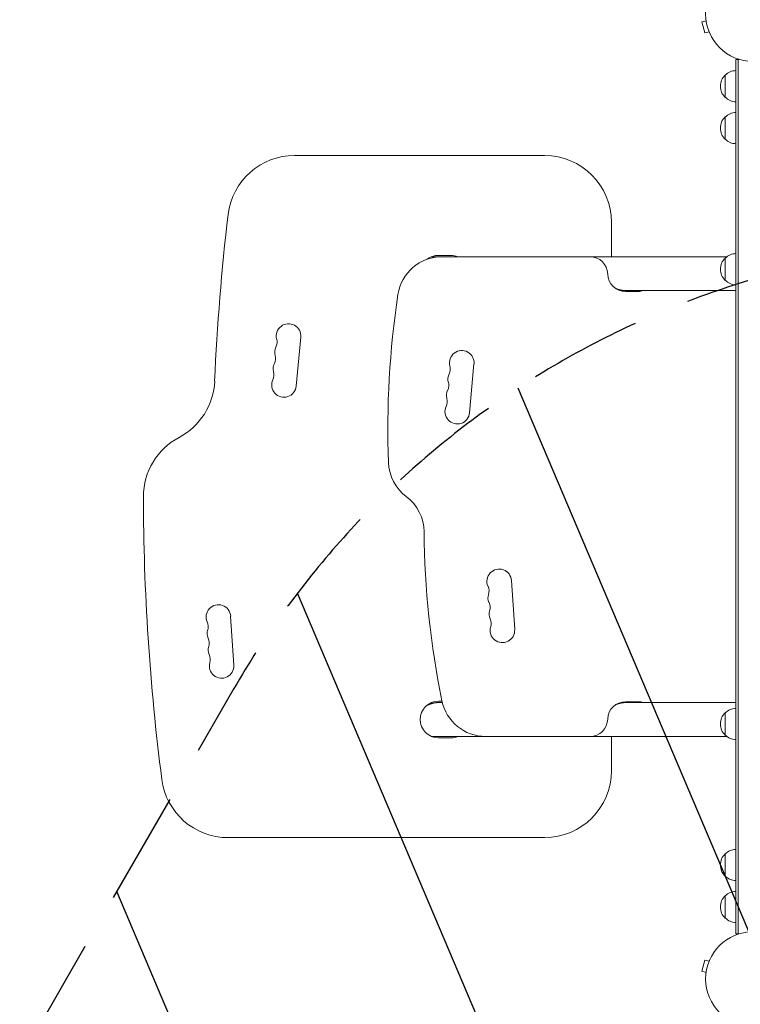
# Model space of a CAD drawing. Units: millimetres. Extents: x -3121 to 5407, y -4689 to 3214.
# Drawn here: x -1760 to -951, y 513 to 1617 of the extents above; entities that cross this region are included whole.
import ezdxf

# ---------------------------------------------------------------- set-up
doc = ezdxf.new("R2010")
doc.units = ezdxf.units.MM
doc.header["$LTSCALE"] = 20
doc.linetypes.add('HIDDEN', pattern=[9.525, 6.35, -3.175])
for name, color, linetype in [('2d', 230, 'Continuous'), ('AS-Free_Space', 31, 'HIDDEN'), ('AS-Free_Space_Hatch', 31, 'HIDDEN')]:
    doc.layers.add(name, color=color, linetype=linetype)

msp = doc.modelspace()

# ---------------------------------------------------------------- hatches: boundary and pattern name
at = {"layer": 'AS-Free_Space_Hatch'}
h = msp.add_hatch(dxfattribs=at)
h.set_pattern_fill('ANSI31', color=256, scale=100, angle=68)
h.paths.add_polyline_path([(573.2, -341.3, 0.414214), (207.2, 1024.7), (-153.2, 1232.8, 0.414214), (-1519.2, 866.7), (-2440.1, -728.3, 0.414214), (-2074.1, -2094.3), (-1713.7, -2302.3, 0.414214), (-347.7, -1936.3)])
h.paths.add_polyline_path([(3388.1, -1091, 0.414214), (2388.1, -91, 0.414214), (1388.1, -1091), (1388.1, -3189, 0.414214), (2388.1, -4189, 0.414214), (3388.1, -3189)])

# ---------------------------------------------------------------- linework, layer by layer
at = {"layer": '2d', "lineweight": 0}
for p, q in [((-989.5, 1615.7), (-994.2, 1614.4)), ((-994.2, 1614.4), (-990.8, 1601.9)), ((-986.2, 1603.1), (-990.8, 1601.9)), ((-985.6, 1601.7), (-985.6, 1601.8)), ((-985.6, 1601.7), (-985.6, 1601.7)), ((-956, 591.8), (-956, 1572.2)), ((-952.2, 1572.2), (-956, 1572.2)), ((-953.5, 591.8), (-953.5, 1572.2)), ((-968, 1529.7), (-968, 1554.7)), ((-968, 1482.7), (-968, 1507.7)), ((-1170.7, 1464.5), (-1451.2, 1464.5)), ((-1095.7, 1351), (-1095.7, 1389.5)), ((-966.2, 1351), (-1297.4, 1351)), ((-1275.7, 1352.5), (-1289.7, 1352.5)), ((-968, 1324.5), (-968, 1349.5)), ((-1065.8, 1312), (-1079.8, 1312)), ((-956, 1313), (-1079.3, 1313)), ((-1449.3, 1206), (-1444.2, 1260.7)), ((-1255, 1176), (-1249.9, 1230.7)), ((-1204.2, 932.9), (-1207.8, 987.8)), ((-1519.3, 892.9), (-1522.9, 947.8)), ((-1285.7, 852.5), (-1289.7, 852.5)), ((-1285.3, 851), (-1289.3, 851)), ((-1079.8, 852), (-1065.8, 852)), ((-956, 851), (-1079.3, 851)), ((-1301.1, 848.5), (-1301.9, 848.5)), ((-968, 814.5), (-968, 839.5)), ((-1236.9, 813), (-1297.4, 813)), ((-1289.7, 811.5), (-1275.7, 811.5)), ((-1236.8, 813), (-1119.8, 813)), ((-966.2, 813), (-1119.7, 813)), ((-1095.7, 774.5), (-1095.7, 813)), ((-1025.8, 813), (-966.2, 813)), ((-1525.7, 699.5), (-1170.7, 699.5)), ((-968, 656.3), (-968, 681.3)), ((-968, 609.3), (-968, 634.3)), ((-952.2, 591.8), (-956, 591.8)), ((-990.8, 562.1), (-994.2, 549.6)), ((-986.2, 560.9), (-990.8, 562.1)), ((-985.6, 562.2), (-985.6, 562.3)), ((-985.6, 562.3), (-985.6, 562.3)), ((-989.5, 548.3), (-994.2, 549.6)), ((-989.7, 546.8), (-989.7, 546.9)), ((-989.7, 546.8), (-989.7, 546.8))]:
    msp.add_line(p, q, dxfattribs=at)
for centre in [(-937, 1623), (-937, 541)]:
    msp.add_circle(centre, 53, dxfattribs=at)
for centre, radius, start, end in [((-955.8, 1542.7), 17, 90.6413, 135.8135), ((-956.5, 1542.2), 17, 132.6679, 227.3321), ((-955.8, 1541.7), 17, 224.1865, 269.3587), ((-956.5, 1495.2), 17, 132.6679, 227.3321), ((-955.8, 1495.7), 17, 90.6413, 135.8135), ((-955.8, 1494.7), 17, 224.1865, 269.3587), ((-1451.2, 1389.5), 75, 90, 173.2416), ((-1170.7, 1389.5), 75, 0, 90), ((956.9, 1104.2), 2500, 173.2416, 177.5405), ((-1285.8, 1301), 50, 90, 171.3764), ((-1289.7, 1332), 20.5, 90, 127.729), ((-1275.7, 1332), 20.5, 67.9458, 90), ((-1119.8, 1331), 20, 1.4325, 90), ((-956.5, 1337), 17, 132.6679, 227.3321), ((-955.8, 1337.5), 17, 90.6413, 135.8135), ((-1079.8, 1332), 20, 181.4325, 270), ((-955.8, 1336.5), 17, 224.1865, 269.3587), ((-346.5, 1158.6), 1000, 171.3764, 182.2044), ((-1065.8, 1332), 20, 270, 288.1949), ((-1457.9, 1262), 13.8, 354.7473, 194.2185), ((-1459.6, 1243.7), 13.8, 155.2761, 194.2185), ((-1484.6, 1255.2), 13.8, 335.2761, 14.2185), ((-1486.3, 1237), 13.8, 335.2761, 14.2185), ((-1263.6, 1232), 13.8, 354.7473, 194.2185), ((-1461.3, 1225.5), 13.8, 155.2761, 194.2185), ((-1290.3, 1225.2), 13.8, 335.2761, 14.2185), ((-1488, 1218.7), 13.8, 335.2761, 14.2185), ((-1265.3, 1213.7), 13.8, 155.2761, 194.2185), ((-1615.7, 1214.7), 75, 297.8181, 357.5405), ((-1463, 1207.2), 13.8, 155.2761, 354.7473), ((-1291.9, 1207), 13.8, 335.2761, 14.2185), ((-1267, 1195.5), 13.8, 155.2761, 194.2185), ((-1268.6, 1177.2), 13.8, 155.2761, 354.7473), ((-1293.6, 1188.7), 13.8, 335.2761, 14.2185), ((-1545.7, 1082), 75, 117.8181, 180.0774), ((-1295.8, 1122), 50, 182.2044, 233.1566), ((879.3, 1085.3), 2500, 180.0774, 187.3641), ((-1355.8, 1042), 50, 0.5619, 53.1566), ((-305.9, 1052.3), 1000, 180.5619, 191.4929), ((-1221.6, 986.9), 13.8, 3.7429, 203.2141), ((-1246.8, 976), 13.8, 344.2717, 23.2141), ((-1220.4, 968.6), 13.8, 164.2717, 203.2141), ((-1245.6, 957.7), 13.8, 344.2717, 23.2141), ((-1536.6, 946.9), 13.8, 3.7429, 203.2141), ((-1219.2, 950.3), 13.8, 164.2717, 203.2141), ((-1561.9, 936), 13.8, 344.2717, 23.2141), ((-1244.4, 939.5), 13.8, 344.2717, 23.2141), ((-1535.4, 928.6), 13.8, 164.2717, 203.2141), ((-1218, 932), 13.8, 164.2717, 3.7429), ((-1560.7, 917.7), 13.8, 344.2717, 23.2141), ((-1534.2, 910.3), 13.8, 164.2717, 203.2141), ((-1559.5, 899.5), 13.8, 344.2717, 23.2141), ((-1533, 892), 13.7, 164.2717, 3.7429), ((-1289.7, 832), 20.5, 90, 270), ((-1236.8, 863), 50, 191.4929, 270), ((-1079.8, 832), 20, 90, 178.5675), ((-1065.8, 832), 20, 71.806, 90), ((-956.5, 827), 17, 132.6679, 227.3321), ((-955.8, 827.5), 17, 90.6413, 135.8135), ((-1119.8, 833), 20, 270, 358.5675), ((-1275.7, 832), 20.5, 270, 292.0549), ((-1025.8, 833), 20, 269.8188, 270), ((-955.8, 826.5), 17, 224.1865, 269.3587), ((-1170.7, 774.5), 75, 270, 0), ((-1525.7, 774.5), 75, 187.3641, 270), ((-955.8, 669.3), 17, 90.6413, 135.8135), ((-956.5, 668.8), 17, 132.6679, 227.3321), ((-955.8, 668.3), 17, 224.1865, 269.3587), ((-956.5, 621.8), 17, 132.6679, 227.3321), ((-955.8, 622.3), 17, 90.6413, 135.8135), ((-955.8, 621.3), 17, 224.1865, 269.3587)]:
    msp.add_arc(centre, radius, start, end, dxfattribs=at)
for points, weights in [([(-1079.3, 1313), (-1083.5, 1313), (-1087.4, 1313.8), (-1091, 1315.4)], [0.9375, 0.9375, 0.957702410875, 0.998107232626]), ([(-1301.1, 848.5), (-1297.6, 850.1), (-1293.7, 851), (-1289.6, 851)], [1, 0.959445498328, 0.938627007927, 0.937544528795]), ([(-1091, 848.6), (-1087.5, 850.1), (-1083.7, 851), (-1079.7, 851)], [0.998107232626, 0.958797605843, 0.938610037899, 0.937544528795]), ([(-1303.3, 847.4), (-1302.6, 847.8), (-1301.8, 848.2), (-1301.1, 848.5)], [0.997053677699, 0.997123270015, 0.998105377449, 1])]:
    msp.add_rational_spline(points, weights, degree=3, dxfattribs=at)
at = {"layer": 'AS-Free_Space', "flags": 128}
msp.add_lwpolyline([(-153.2, 1232.8, 0.414214), (-1519.2, 866.7), (-2440.1, -728.3, 0.414214), (-2074.1, -2094.3), (-1713.7, -2302.3, 0.414214), (-347.7, -1936.3), (573.2, -341.3, 0.414214), (207.2, 1024.7)], format="xyb", close=True, dxfattribs=at)

doc.saveas('drawing.dxf')
